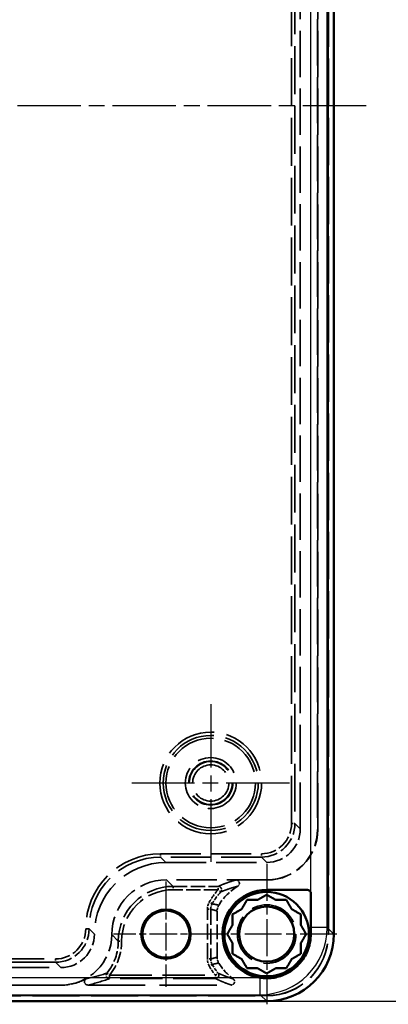
# Model space of a CAD drawing. Units: millimetres. Extents: x 1 to 844, y 1 to 593.
# Drawn here: x 684 to 717, y 211 to 299 of the extents above; entities that cross this region are included whole.
import ezdxf

# ---------------------------------------------------------------- set-up
doc = ezdxf.new("R2010")
doc.units = ezdxf.units.MM
for name, pattern in [('CHAIN', [0.3543, 0.2362, -0.0295, 0.0591, -0.0295]), ('DASH_DOT', [0.37, 0.24, -0.06, 0.01, -0.06]), ('DASHED', [0.2067, 0.1654, -0.0413])]:
    doc.linetypes.add(name, pattern=pattern)
for name, color, linetype, lineweight in [('Bemaßung (ISO)', 1, 'Continuous', 25), ('Mittellinie (ISO)', 1, 'DASH_DOT', 25), ('Mittelpunktmarkierung (ISO)', 1, 'DASH_DOT', 25), ('Sichtbar (ISO)', 7, 'Continuous', 50), ('Sichtbar schmal (ISO)', 1, 'Continuous', 25), ('Verdeckt (ISO)', 5, 'DASHED', 35), ('Verdeckt schmal (ISO)', 5, 'DASHED', 35)]:
    doc.layers.add(name, color=color, linetype=linetype, lineweight=lineweight)
doc.styles.add('5', font='isocpeur.ttf', dxfattribs={"width": 1.1})
doc.dimstyles.new('11-Bopla 5', dxfattribs={"dimtxt": 5, "dimasz": 2.5, "dimexe": 1, "dimexo": 0, "dimgap": 0.6, "dimtad": 1, "dimdec": 6, "dimrnd": 1e-08, "dimtxsty": '5', "dimcen": 0.09, "dimdle": 7, "dimclrd": 1, "dimclre": 1, "dimclrt": 7, "dimadec": 6, "dimazin": 2, "dimtfac": 0.7, "dimtdec": 3, "dimtmove": 0, "dimatfit": 3, "dimfxl": 1, "dimtolj": 1, "dimlwd": 25, "dimlwe": 25, "dimarcsym": 0})

# ---------------------------------------------------------------- blocks, each defined once
blk = doc.blocks.new('*D6')
at = {"layer": 'Bemaßung (ISO)', "color": 1, "linetype": 'Continuous', "lineweight": 25}
for p, q in [((706.357, 371.573), (729.357, 371.573)), ((728.357, 369.073), (728.357, 214.073)), ((706.357, 211.573), (729.357, 211.573))]:
    blk.add_line(p, q, dxfattribs=at)
at = {"layer": 'Bemaßung (ISO)', "color": 1, "linetype": 'Continuous'}
for points in [[(727.941, 369.073), (728.774, 369.073), (728.357, 371.573)], [(727.941, 214.073), (728.774, 214.073), (728.357, 211.573)]]:
    blk.add_solid(points, dxfattribs=at)
at = {"layer": 'Defpoints', "color": 0, "linetype": 'Continuous'}
for p in [(706.357, 371.573), (706.357, 211.573), (728.357, 211.573)]:
    blk.add_point(p, dxfattribs=at)
at = {"layer": 'Bemaßung (ISO)', "color": 7, "linetype": 'Continuous', "lineweight": 25, "insert": (727.757, 286.898), "char_height": 5, "attachment_point": 7, "rotation": 90, "style": '5'}
blk.add_mtext('\\A1;160', dxfattribs=at)

msp = doc.modelspace()

# ---------------------------------------------------------------- linework, layer by layer
at = {"layer": 'Mittellinie (ISO)', "linetype": 'CHAIN', "ltscale": 23.990969}
msp.add_line((715.2458542, 291.5726793), (628.3220525, 291.5726793), dxfattribs=at)
at = {"layer": 'Mittelpunktmarkierung (ISO)', "linetype": 'CHAIN', "ltscale": 23.990969}
for p, q in [((701.357073, 238.1194075), (701.357073, 224.025951)), ((708.4038012, 231.0726793), (694.3103447, 231.0726793))]:
    msp.add_line(p, q, dxfattribs=at)
at = {"layer": 'Mittelpunktmarkierung (ISO)', "linetype": 'CHAIN', "ltscale": 13.945553}
for p, q in [((706.357073, 223.8476793), (706.357073, 211.2976793)), ((712.632073, 217.5726793), (700.082073, 217.5726793))]:
    msp.add_line(p, q, dxfattribs=at)
at = {"layer": 'Mittelpunktmarkierung (ISO)', "linetype": 'CHAIN', "ltscale": 10.455792}
for p, q in [((697.357073, 222.277423), (697.357073, 212.8679356)), ((702.0618167, 217.5726793), (692.6523293, 217.5726793))]:
    msp.add_line(p, q, dxfattribs=at)
at = {"layer": 'Sichtbar (ISO)'}
for p, q in [((712.357073, 217.5724508), (712.357073, 365.5729077)), ((638.3568445, 211.5726793), (706.3573014, 211.5726793))]:
    msp.add_line(p, q, dxfattribs=at)
for centre, radius in [((706.357073, 217.5726793), 3.775), ((706.357073, 217.5726793), 2.4625), ((697.357073, 217.5726793), 2.2047437), ((697.357073, 217.5726793), 2.1)]:
    msp.add_circle(centre, radius, dxfattribs=at)
msp.add_ellipse((706.3568445, 217.5729077), major_axis=(4.2429638, -4.2429638), ratio=0.9999238505, start_param=5.49782522, end_param=7.0685453944, dxfattribs=at)
for points, knots in [([(705.8313464, 213.6578215), (705.0240411, 213.7662346), (704.2519542, 214.1323917), (703.6569354, 214.6896674), (703.0688845, 215.2404173), (702.6557521, 215.9752272), (702.4907724, 216.7638407), (702.2482921, 217.9229122), (702.5619279, 219.1856322), (703.3185531, 220.0965448), (704.056918, 220.9854734), (705.2014879, 221.5226793), (706.357073, 221.5226793), (707.5737396, 221.5226793), (708.7904063, 221.5226793), (710.007073, 221.5226793), (710.1155385, 221.5226793), (710.2220376, 221.4579887), (710.2723157, 221.3628445)], [0.03045903049, 0.03045903049, 0.03045903049, 0.03045903049, 0.12315110947, 0.12315110947, 0.12315110947, 0.21475774075, 0.21475774075, 0.21475774075, 0.34939739491, 0.34939739491, 0.34939739491, 0.48078765716, 0.48078765716, 0.48078765716, 0.61912291356, 0.61912291356, 0.61912291356, 0.63145546842, 0.63145546842, 0.63145546842, 0.63145546842]), ([(710.2723157, 221.3628445), (710.2905217, 221.3283923), (710.3018384, 221.2907073), (710.3070933, 221.2370279), (710.3070642, 221.2258675), (710.3070692, 220.1299357), (710.3070717, 219.1599638), (710.3070715, 218.1572652)], [0, 0, 0, 0, 0.01169004655, 0.01169004655, 0.016175741968, 0.016175741968, 0.065846227924, 0.065846227924, 0.065846227924, 0.065846227924]), ([(710.3070715, 218.1572652), (710.3070714, 217.4299295), (710.3252674, 216.9824335), (709.9385576, 215.8293049), (709.6813404, 215.3782425), (709.0086041, 214.6002407), (708.5996299, 214.2807195), (707.7866506, 213.8691653), (707.4073407, 213.7442621), (706.8889404, 213.6565591), (706.7612496, 213.6413339), (706.6332023, 213.6323566)], [0, 0, 0, 0, 0.21820071489, 0.21820071489, 0.37808707194, 0.37808707194, 0.53789803259, 0.53789803259, 0.66133890934, 0.66133890934, 0.70134032782, 0.70134032782, 0.70134032782, 0.70134032782])]:
    msp.add_open_spline(points, degree=3, knots=knots, dxfattribs=at)
for points, weights in [([(706.357073, 221.0945159), (705.9261673, 220.8457324), (705.5398279, 220.6226793)], [1.03852246666, 1.07938361782, 1.0994600829]), ([(707.174318, 220.6226793), (706.7879786, 220.8457324), (706.357073, 221.0945159)], [1.0994600829, 1.07938361782, 1.03852246666]), ([(704.5961546, 220.6226793), (704.3473712, 220.1917737), (704.124318, 219.8054342)], [1.03852246666, 1.07938361782, 1.0994600829]), ([(705.5398279, 220.6226793), (705.0937216, 220.6226793), (704.5961546, 220.6226793)], [1.0994600829, 1.07938361782, 1.03852246666]), ([(708.1179913, 220.6226793), (707.6204243, 220.6226793), (707.174318, 220.6226793)], [1.03852246666, 1.07938361782, 1.0994600829]), ([(708.5898279, 219.8054342), (708.3667748, 220.1917737), (708.1179913, 220.6226793)], [1.0994600829, 1.07938361782, 1.03852246666]), ([(704.124318, 219.8054342), (703.7379786, 219.5823811), (703.307073, 219.3335976)], [1.0994600829, 1.07938361782, 1.03852246666]), ([(703.307073, 219.3335976), (703.307073, 218.8360306), (703.307073, 218.3899243)], [1.03852246666, 1.07938361782, 1.0994600829]), ([(709.407073, 219.3335976), (708.9761673, 219.5823811), (708.5898279, 219.8054342)], [1.03852246666, 1.07938361782, 1.0994600829]), ([(709.407073, 218.3899243), (709.407073, 218.8360306), (709.407073, 219.3335976)], [1.0994600829, 1.07938361782, 1.03852246666]), ([(703.307073, 218.3899243), (703.0840198, 218.0035849), (702.8352363, 217.5726793)], [1.0994600829, 1.07938361782, 1.03852246666]), ([(709.8789096, 217.5726793), (709.6301261, 218.0035849), (709.407073, 218.3899243)], [1.03852246666, 1.07938361782, 1.0994600829]), ([(702.8352363, 217.5726793), (703.0840198, 217.1417737), (703.307073, 216.7554342)], [1.03852246666, 1.07938361782, 1.0994600829]), ([(709.407073, 216.7554342), (709.6301261, 217.1417737), (709.8789096, 217.5726793)], [1.0994600829, 1.07938361782, 1.03852246666]), ([(703.307073, 216.7554342), (703.307073, 216.3093279), (703.307073, 215.811761)], [1.0994600829, 1.07938361782, 1.03852246666]), ([(709.407073, 215.811761), (709.407073, 216.3093279), (709.407073, 216.7554342)], [1.03852246666, 1.07938361782, 1.0994600829]), ([(703.307073, 215.811761), (703.7379786, 215.5629775), (704.124318, 215.3399243)], [1.03852246666, 1.07938361782, 1.0994600829]), ([(708.5898279, 215.3399243), (708.9761673, 215.5629775), (709.407073, 215.811761)], [1.0994600829, 1.07938361782, 1.03852246666]), ([(704.124318, 215.3399243), (704.3473712, 214.9535849), (704.5961546, 214.5226793)], [1.0994600829, 1.07938361782, 1.03852246666]), ([(708.1179913, 214.5226793), (708.3667748, 214.9535849), (708.5898279, 215.3399243)], [1.03852246666, 1.07938361782, 1.0994600829]), ([(704.5961546, 214.5226793), (705.0937216, 214.5226793), (705.5398279, 214.5226793)], [1.03852246666, 1.07938361782, 1.0994600829]), ([(705.5398279, 214.5226793), (705.9261673, 214.2996261), (706.357073, 214.0508426)], [1.0994600829, 1.07938361782, 1.03852246666]), ([(706.357073, 214.0508426), (706.7879786, 214.2996261), (707.174318, 214.5226793)], [1.03852246666, 1.07938361782, 1.0994600829]), ([(707.174318, 214.5226793), (707.6204243, 214.5226793), (708.1179913, 214.5226793)], [1.0994600829, 1.07938361782, 1.03852246666])]:
    msp.add_rational_spline(points, weights, degree=2, dxfattribs=at)
msp.add_open_spline([(706.6332023, 213.6323566), (706.3660789, 213.6136288), (706.097404, 213.6220926), (705.8313464, 213.6578215)], degree=3, dxfattribs=at)
at = {"layer": 'Sichtbar schmal (ISO)'}
for p, q in [((711.7722586, 218.1572652), (711.7722586, 364.9880934)), ((710.2723157, 361.7825141), (710.2723157, 221.3628445)), ((711.7722586, 218.1572652), (710.3070715, 218.1572652)), ((712.357073, 217.5724508), (711.7722586, 218.1572652)), ((705.7724871, 213.6574365), (638.9416589, 213.6574365)), ((705.7724871, 212.1574937), (705.7724871, 213.6574365)), ((706.6332023, 213.6323566), (706.357073, 213.7976793)), ((638.9416589, 212.1574937), (705.7724871, 212.1574937)), ((705.7724871, 212.1574937), (706.3573014, 211.5726793))]:
    msp.add_line(p, q, dxfattribs=at)
for major_axis, ratio, end_param in [((4.2428022, -4.2428022), 0.9999619223, 7.0685453944), ((3.1822228, -3.1822228), 0.9999238505, 5.5109049632)]:
    msp.add_ellipse((705.7721444, 218.1576079), major_axis=major_axis, ratio=ratio, start_param=5.49782522, end_param=end_param, dxfattribs=at)
at = {"layer": 'Verdeckt (ISO)', "ltscale": 25.571985}
msp.add_line((711.857073, 365.5728887), (711.857073, 217.5724699), dxfattribs=at)
at = {"layer": 'Verdeckt (ISO)', "ltscale": 25.576508}
msp.add_line((711.8701633, 217.5593796), (711.8701633, 365.585979), dxfattribs=at)
at = {"layer": 'Verdeckt (ISO)', "ltscale": 25.002447}
msp.add_line((709.357073, 226.9726062), (709.357073, 356.1727524), dxfattribs=at)
at = {"layer": 'Verdeckt (ISO)', "ltscale": 25.021837}
msp.add_line((710.907073, 356.2228506), (710.907073, 226.9225079), dxfattribs=at)
at = {"layer": 'Verdeckt (ISO)', "ltscale": 25.026903}
msp.add_line((710.9201633, 226.9094176), (710.9201633, 356.2359409), dxfattribs=at)
at = {"layer": 'Verdeckt (ISO)', "ltscale": 21.771236}
msp.add_line((697.356917, 223.9726793), (706.3571461, 223.9726793), dxfattribs=at)
at = {"layer": 'Verdeckt (ISO)', "ltscale": 21.771547}
msp.add_line((706.4072443, 222.4226793), (697.4068864, 222.4226793), dxfattribs=at)
at = {"layer": 'Verdeckt (ISO)', "ltscale": 5.338785}
msp.add_line((703.6173238, 222.409589), (706.4203346, 222.409589), dxfattribs=at)
at = {"layer": 'Verdeckt (ISO)', "ltscale": 7.877229}
msp.add_line((701.9330462, 215.5048096), (701.9330462, 219.6405489), dxfattribs=at)
at = {"layer": 'Verdeckt (ISO)', "ltscale": 0.000336311}
msp.add_line((690.957073, 217.5726062), (690.957073, 217.5728352), dxfattribs=at)
at = {"layer": 'Verdeckt (ISO)', "ltscale": 0.000581735}
msp.add_line((692.507073, 217.5228659), (692.507073, 217.5225079), dxfattribs=at)
at = {"layer": 'Verdeckt (ISO)', "ltscale": 25.157351}
msp.add_line((656.7569999, 214.5726793), (687.9571461, 214.5726793), dxfattribs=at)
at = {"layer": 'Verdeckt (ISO)', "ltscale": 25.259251}
msp.add_line((656.6938113, 213.009589), (688.0203346, 213.009589), dxfattribs=at)
at = {"layer": 'Verdeckt (ISO)', "ltscale": 25.238142}
msp.add_line((688.0072443, 213.0226793), (656.7069016, 213.0226793), dxfattribs=at)
at = {"layer": 'Verdeckt (ISO)', "ltscale": 31.018133}
msp.add_line((690.3675885, 213.0226793), (703.1904846, 213.0226793), dxfattribs=at)
at = {"layer": 'Verdeckt (ISO)', "ltscale": 25.31599}
msp.add_line((638.3437732, 212.059589), (706.3703727, 212.059589), dxfattribs=at)
at = {"layer": 'Verdeckt (ISO)', "ltscale": 25.306248}
msp.add_line((706.3572824, 212.0726793), (638.3568635, 212.0726793), dxfattribs=at)
at = {"layer": 'Verdeckt (ISO)', "ltscale": 24.318085}
msp.add_circle((701.357073, 231.0726793), 4, dxfattribs=at)
at = {"layer": 'Verdeckt (ISO)', "ltscale": 23.051517}
msp.add_circle((701.357073, 231.0726793), 2.275, dxfattribs=at)
at = {"layer": 'Verdeckt (ISO)', "ltscale": 29.977846}
msp.add_circle((701.357073, 231.0726793), 1.972382, dxfattribs=at)
at = {"layer": 'Verdeckt (ISO)', "ltscale": 26.543348}
msp.add_circle((706.357073, 217.5726793), 2.6196155, dxfattribs=at)
at = {"layer": 'Verdeckt (ISO)', "ltscale": 4.611467}
msp.add_arc((706.357073, 217.5726793), 5, 121.126875957, 148.871279098, dxfattribs=at)
at = {"layer": 'Verdeckt (ISO)', "ltscale": 3.686958}
msp.add_arc((706.357073, 217.5726793), 5, 211.128720902, 233.311029804, dxfattribs=at)
at = {"layer": 'Verdeckt (ISO)', "ltscale": 8.975372}
for centre in [(706.3569999, 226.9727524), (687.9569999, 217.5727524)]:
    msp.add_ellipse(centre, major_axis=(2.1214237, -2.1214237), ratio=0.9999512632, start_param=5.4978115128, end_param=7.0685591016, dxfattribs=at)
at = {"layer": 'Verdeckt (ISO)', "ltscale": 13.46294}
for centre in [(706.4069016, 226.9228506), (706.4199919, 226.9097603), (688.0069016, 217.5228506)]:
    msp.add_ellipse(centre, major_axis=(3.1822228, -3.1822228), ratio=0.9999238505, start_param=5.49782522, end_param=7.0685453944, dxfattribs=at)
at = {"layer": 'Verdeckt (ISO)', "ltscale": 24.317547}
msp.add_ellipse((697.3572289, 217.5725233), major_axis=(-4.525704, 4.525704), ratio=0.9999512632, start_param=5.4978115128, end_param=7.0685591016, dxfattribs=at)
at = {"layer": 'Verdeckt (ISO)', "ltscale": 14.659656}
msp.add_ellipse((697.4072595, 217.5224927), major_axis=(-3.4650871, 3.4650871), ratio=0.9999238505, start_param=5.49782522, end_param=7.0685453944, dxfattribs=at)
at = {"layer": 'Verdeckt (ISO)', "ltscale": 20.897631}
for centre in [(706.3568635, 217.5728887), (706.3699538, 217.5597984)]:
    msp.add_ellipse(centre, major_axis=(3.8893835, -3.8893835), ratio=0.9999238505, start_param=5.49782522, end_param=7.0685453944, dxfattribs=at)
at = {"layer": 'Verdeckt (ISO)', "ltscale": 4.379313}
msp.add_ellipse((688.0199919, 217.5097603), major_axis=(3.1822228, -3.1822228), ratio=0.9999238505, start_param=5.49782522, end_param=6.0087638296, dxfattribs=at)
at = {"layer": 'Verdeckt (ISO)', "ltscale": 1.484765}
msp.add_open_spline([(703.6173238, 222.409589), (703.6564225, 222.409589), (703.6951481, 222.4019526), (703.7674706, 222.3722682), (703.800379, 222.350511), (703.8559827, 222.2956168), (703.8781511, 222.2630119), (703.908734, 222.1911472), (703.9168591, 222.1525784), (703.9178688, 222.0744895), (703.9107416, 222.0357181), (703.8843873, 221.9690452), (703.8675138, 221.9408496), (703.8253525, 221.891), (703.8003444, 221.8696788), (703.7723983, 221.8528028)], degree=3, knots=[0, 0, 0, 0, 0.0117296229, 0.0117296229, 0.023453381911, 0.023453381911, 0.035170590762, 0.035170590762, 0.046884324065, 0.046884324065, 0.058599650389, 0.058599650389, 0.068392361647, 0.068392361647, 0.078186281836, 0.078186281836, 0.078186281836, 0.078186281836], dxfattribs=at)
at = {"layer": 'Verdeckt (ISO)', "ltscale": 1.03468}
for points, knots in [([(702.0770327, 220.1574917), (702.0301518, 220.0798643), (701.9940479, 219.9962192), (701.9453824, 219.8214994), (701.9330462, 219.7312342), (701.9330462, 219.6405489)], [0, 0, 0, 0, 0.027205613828, 0.027205613828, 0.054411207389, 0.054411207389, 0.054411207389, 0.054411207389]), ([(701.9330462, 215.5048096), (701.9330462, 215.4141243), (701.9453824, 215.3238591), (701.9940479, 215.1491394), (702.0301518, 215.0654942), (702.0770327, 214.9878668)], [0, 0, 0, 0, 0.027205593552, 0.027205593552, 0.054411207389, 0.054411207389, 0.054411207389, 0.054411207389])]:
    msp.add_open_spline(points, degree=3, knots=knots, dxfattribs=at)
at = {"layer": 'Verdeckt (ISO)', "ltscale": 1.503346}
msp.add_open_spline([(690.3675885, 213.0226793), (690.3284671, 213.0226793), (690.2897185, 213.0303199), (690.2173633, 213.0600197), (690.1844439, 213.0817849), (690.1288346, 213.1366923), (690.1066684, 213.1692982), (690.0760976, 213.241157), (690.067979, 213.2797161), (690.0669793, 213.357784), (690.0741094, 213.3965431), (690.1010653, 213.4647173), (690.1190346, 213.4941928), (690.1641455, 213.5458053), (690.1909578, 213.567562), (690.2208575, 213.5843242)], degree=3, knots=[0, 0, 0, 0, 0.011736425035, 0.011736425035, 0.023464270808, 0.023464270808, 0.035181573753, 0.035181573753, 0.046892421863, 0.046892421863, 0.058604614599, 0.058604614599, 0.068885889816, 0.068885889816, 0.079169303504, 0.079169303504, 0.079169303504, 0.079169303504], dxfattribs=at)
at = {"layer": 'Verdeckt (ISO)', "ltscale": 1.429214}
msp.add_open_spline([(703.369719, 213.5632259), (703.4010634, 213.5398719), (703.4275472, 213.5106189), (703.4677987, 213.4436192), (703.4811864, 213.4065161), (703.4929785, 213.3292807), (703.4912758, 213.289889), (703.4728649, 213.2139821), (703.4563359, 213.1781935), (703.4104866, 213.1149604), (703.3816037, 213.0881228), (703.3247864, 213.0529698), (703.2992693, 213.0417117), (703.2458696, 213.0265296), (703.2182438, 213.0226793), (703.1904846, 213.0226793)], degree=3, knots=[0, 0, 0, 0, 0.011726441861, 0.011726441861, 0.023448433546, 0.023448433546, 0.035165824346, 0.035165824346, 0.046881114183, 0.046881114183, 0.058598006016, 0.058598006016, 0.066925099203, 0.066925099203, 0.075252901468, 0.075252901468, 0.075252901468, 0.075252901468], dxfattribs=at)
at = {"layer": 'Verdeckt schmal (ISO)', "ltscale": 25.852251}
for p, q in [((708.5809321, 227.4487543), (708.5809321, 355.6966042)), ((708.8809248, 355.6966042), (708.8809248, 227.4487543))]:
    msp.add_line(p, q, dxfattribs=at)
at = {"layer": 'Verdeckt schmal (ISO)', "ltscale": 0.893478}
for p, q in [((708.5809321, 227.4487543), (708.8809248, 227.4487543)), ((696.8807688, 224.7488201), (696.8807688, 224.4488275)), ((705.8809979, 224.7488201), (705.8809979, 224.4488275)), ((690.1809321, 218.0489834), (690.4809248, 218.0489834)), ((690.4809248, 218.0487543), (690.1809321, 218.0487543)), ((687.4809979, 215.3488201), (687.4809979, 215.0488275))]:
    msp.add_line(p, q, dxfattribs=at)
at = {"layer": 'Verdeckt schmal (ISO)', "ltscale": 25.382538}
for p, q in [((708.8809248, 227.4487543), (709.357073, 226.9726062)), ((696.8807688, 224.4488275), (697.356917, 223.9726793)), ((706.3571461, 223.9726793), (705.8809979, 224.4488275)), ((690.957073, 217.5728352), (690.4809248, 218.0489834)), ((690.4809248, 218.0487543), (690.957073, 217.5726062)), ((687.9571461, 214.5726793), (687.4809979, 215.0488275))]:
    msp.add_line(p, q, dxfattribs=at)
at = {"layer": 'Verdeckt schmal (ISO)', "ltscale": 2.857162}
for p, q in [((710.907073, 226.9225079), (710.9201633, 226.9094176)), ((706.4203346, 222.409589), (706.4072443, 222.4226793)), ((711.857073, 217.5724699), (711.8701633, 217.5593796)), ((688.0203346, 213.009589), (688.0072443, 213.0226793)), ((706.3703727, 212.059589), (706.3572824, 212.0726793))]:
    msp.add_line(p, q, dxfattribs=at)
at = {"layer": 'Verdeckt schmal (ISO)', "ltscale": 21.771236}
for p, q in [((696.8807688, 224.7488201), (705.8809979, 224.7488201)), ((705.8809979, 224.4488275), (696.8807688, 224.4488275))]:
    msp.add_line(p, q, dxfattribs=at)
at = {"layer": 'Verdeckt schmal (ISO)', "ltscale": 25.011251}
for p, q in [((697.4068864, 222.4226793), (697.9933547, 221.8362109)), ((693.0935413, 216.9363975), (692.507073, 217.5228659)), ((692.507073, 217.5225079), (693.0935413, 216.9360396))]:
    msp.add_line(p, q, dxfattribs=at)
at = {"layer": 'Verdeckt schmal (ISO)', "ltscale": 0.892481}
for p, q in [((697.9933547, 221.8362109), (697.9933547, 221.5362223)), ((702.0227031, 221.5362223), (702.0227031, 221.8362109)), ((702.2440858, 221.3337801), (702.0227031, 221.5362223)), ((701.4856028, 220.2803205), (701.2233946, 220.4260601)), ((701.0596796, 219.7945221), (701.3596682, 219.7945221)), ((693.0935413, 216.9363975), (693.3935299, 216.9363975)), ((693.0935413, 216.9360396), (693.3935299, 216.9360396)), ((701.3596682, 215.3508364), (701.0596796, 215.3508364)), ((701.4856028, 214.865038), (701.2233946, 214.7192985)), ((692.3081406, 213.8960459), (692.3081406, 213.5960573)), ((701.7768107, 213.8960459), (702.0107525, 214.083834)), ((701.7768107, 213.5960573), (701.7768107, 213.8960459))]:
    msp.add_line(p, q, dxfattribs=at)
at = {"layer": 'Verdeckt schmal (ISO)', "ltscale": 7.674586}
for p, q in [((697.9933547, 221.8362109), (702.0227031, 221.8362109)), ((702.0227031, 221.5362223), (697.9933547, 221.5362223))]:
    msp.add_line(p, q, dxfattribs=at)
at = {"layer": 'Verdeckt schmal (ISO)', "ltscale": 8.463773}
for p, q in [((701.0596796, 215.3508364), (701.0596796, 219.7945221)), ((701.3596682, 219.7945221), (701.3596682, 215.3508364))]:
    msp.add_line(p, q, dxfattribs=at)
at = {"layer": 'Verdeckt schmal (ISO)', "ltscale": 0.000336311}
for p, q in [((690.1809321, 218.0487543), (690.1809321, 218.0489834)), ((690.4809248, 218.0489834), (690.4809248, 218.0487543))]:
    msp.add_line(p, q, dxfattribs=at)
at = {"layer": 'Verdeckt schmal (ISO)', "ltscale": 0.000581735}
for p, q in [((693.0935413, 216.9360396), (693.0935413, 216.9363975)), ((693.3935299, 216.9363975), (693.3935299, 216.9360396))]:
    msp.add_line(p, q, dxfattribs=at)
at = {"layer": 'Verdeckt schmal (ISO)', "ltscale": 24.389494}
for p, q in [((657.233148, 215.3488201), (687.4809979, 215.3488201)), ((687.4809979, 215.0488275), (657.233148, 215.0488275))]:
    msp.add_line(p, q, dxfattribs=at)
at = {"layer": 'Verdeckt schmal (ISO)', "ltscale": 0.89045}
msp.add_line((692.0759982, 214.0860362), (692.3081406, 213.8960459), dxfattribs=at)
at = {"layer": 'Verdeckt schmal (ISO)', "ltscale": 22.904379}
for p, q in [((692.3081406, 213.8960459), (701.7768107, 213.8960459)), ((701.7768107, 213.5960573), (692.3081406, 213.5960573))]:
    msp.add_line(p, q, dxfattribs=at)
at = {"layer": 'Verdeckt schmal (ISO)', "ltscale": 27.641932}
msp.add_circle((701.357073, 231.0726793), 4.5467283, dxfattribs=at)
at = {"layer": 'Verdeckt schmal (ISO)', "ltscale": 25.820574}
msp.add_circle((701.357073, 231.0726793), 4.2471394, dxfattribs=at)
at = {"layer": 'Verdeckt schmal (ISO)', "ltscale": 29.181671}
msp.add_circle((701.357073, 231.0726793), 1.9199979, dxfattribs=at)
at = {"layer": 'Verdeckt schmal (ISO)', "ltscale": 24.622204}
msp.add_circle((701.357073, 231.0726793), 1.6200093, dxfattribs=at)
at = {"layer": 'Verdeckt schmal (ISO)', "ltscale": 2.611402}
msp.add_arc((706.357073, 217.5726793), 5.8733666, 137.558798019, 150.93399243, dxfattribs=at)
at = {"layer": 'Verdeckt schmal (ISO)', "ltscale": 2.478017}
msp.add_arc((706.357073, 217.5726793), 5.5733781, 137.558798019, 150.93399243, dxfattribs=at)
at = {"layer": 'Verdeckt schmal (ISO)', "ltscale": 1.891564}
msp.add_arc((706.357073, 217.5726793), 5.8733666, 209.06600757, 218.754444703, dxfattribs=at)
at = {"layer": 'Verdeckt schmal (ISO)', "ltscale": 1.794945}
msp.add_arc((706.357073, 217.5726793), 5.5733781, 209.06600757, 218.754444703, dxfattribs=at)
at = {"layer": 'Verdeckt schmal (ISO)', "ltscale": 8.077825}
for centre in [(705.8808663, 227.4488859), (687.4808663, 218.0488859)]:
    msp.add_ellipse(centre, major_axis=(1.9092814, -1.9092814), ratio=0.9999512632, start_param=5.4978115128, end_param=7.0685591016, dxfattribs=at)
at = {"layer": 'Verdeckt schmal (ISO)', "ltscale": 8.975357}
for centre in [(705.8808663, 227.4488859), (687.4808663, 218.0488859)]:
    msp.add_ellipse(centre, major_axis=(2.1214031, -2.1214031), ratio=0.9999610099, start_param=5.4978115128, end_param=7.0685591016, dxfattribs=at)
at = {"layer": 'Verdeckt schmal (ISO)', "ltscale": 25.457432}
msp.add_ellipse((696.8810954, 218.0486569), major_axis=(-4.7378463, 4.7378463), ratio=0.9999512632, start_param=5.4978115128, end_param=7.0685591016, dxfattribs=at)
at = {"layer": 'Verdeckt schmal (ISO)', "ltscale": 24.317566}
msp.add_ellipse((696.8810954, 218.0486569), major_axis=(-4.5257246, 4.5257246), ratio=0.9999466945, start_param=5.4978115128, end_param=7.0685591016, dxfattribs=at)
at = {"layer": 'Verdeckt schmal (ISO)', "ltscale": 14.659631}
msp.add_ellipse((697.9937051, 216.9360472), major_axis=(-3.4650548, 3.4650548), ratio=0.9999331739, start_param=5.49782522, end_param=7.0685453944, dxfattribs=at)
at = {"layer": 'Verdeckt schmal (ISO)', "ltscale": 1.320633}
msp.add_ellipse((702.0227031, 221.5362223), major_axis=(0.1209649, -0.2745314), ratio=0.9997658694, start_param=0.4151152145, end_param=2.7264774391, dxfattribs=at)
at = {"layer": 'Verdeckt schmal (ISO)', "ltscale": 13.762119}
msp.add_ellipse((697.9937051, 216.9360472), major_axis=(-3.2529389, 3.2529389), ratio=0.9999238505, start_param=5.49782522, end_param=7.0685453944, dxfattribs=at)
at = {"layer": 'Verdeckt schmal (ISO)', "ltscale": 5.878453}
msp.add_ellipse((688.5933471, 216.9364051), major_axis=(3.1822551, -3.1822551), ratio=0.9999136985, start_param=0.0995177397, end_param=0.7853600872, dxfattribs=at)
at = {"layer": 'Verdeckt schmal (ISO)', "ltscale": 6.270343}
msp.add_ellipse((688.5933471, 216.9364051), major_axis=(3.394371, -3.394371), ratio=0.9999238505, start_param=0.0995177397, end_param=0.7853600872, dxfattribs=at)
at = {"layer": 'Verdeckt schmal (ISO)', "ltscale": 24.462212}
msp.add_ellipse((690.1135267, 215.4162255), major_axis=(5.0848804, 1.1279898), ratio=0.3483779278, start_param=4.6563075049, end_param=5.0302467221, dxfattribs=at)
at = {"layer": 'Verdeckt schmal (ISO)', "ltscale": 1.289249}
msp.add_ellipse((692.3081406, 213.8960459), major_axis=(0.1063794, -0.2805057), ratio=0.9996972967, start_param=3.6641629894, end_param=5.9206008931, dxfattribs=at)
at = {"layer": 'Verdeckt schmal (ISO)', "ltscale": 1.283873}
msp.add_ellipse((701.7768107, 213.8960459), major_axis=(-0.1297333, -0.2704982), ratio=0.9997964393, start_param=0.4472812186, end_param=2.694311435, dxfattribs=at)
at = {"layer": 'Verdeckt schmal (ISO)', "ltscale": 24.462982}
msp.add_ellipse((690.1135267, 215.1162369), major_axis=(-5.3449193, -1.2616783), ratio=0.3819920286, start_param=1.5282285331, end_param=1.9021607182, dxfattribs=at)
at = {"layer": 'Verdeckt schmal (ISO)', "ltscale": 24.459381}
msp.add_open_spline([(702.0227031, 221.8362109), (702.1554903, 221.89472), (702.2942921, 221.9532281), (702.5387664, 222.0505467), (702.6398743, 222.089358), (702.7455855, 222.1281685), (702.8804837, 222.1776945), (703.0227682, 222.2272191), (703.3128413, 222.3210262), (703.4583406, 222.3653094), (703.6173238, 222.409589)], degree=3, knots=[-6.7525778781, -6.7525778781, -6.7525778781, -6.7525778781, -4.7407629884, -4.7407629884, -3.4061650199, -3.4061650199, -3.4061650199, -1.70308251, -1.70308251, -0.1800970397, -0.1800970397, -0.1800970397, -0.1800970397], dxfattribs=at)
at = {"layer": 'Verdeckt schmal (ISO)', "ltscale": 24.458611}
msp.add_open_spline([(703.7723983, 221.8528028), (703.6211183, 221.813175), (703.4823686, 221.7734274), (703.2052796, 221.688999), (703.0690652, 221.6442906), (702.9396951, 221.599456), (702.8383159, 221.564322), (702.7412026, 221.5291105), (702.5060785, 221.4406377), (702.3722961, 221.3872841), (702.2440858, 221.3337801)], degree=3, knots=[0.1800970397, 0.1800970397, 0.1800970397, 0.1800970397, 1.70308251, 1.70308251, 3.4061650199, 3.4061650199, 3.4061650199, 4.7407629884, 4.7407629884, 6.7525778781, 6.7525778781, 6.7525778781, 6.7525778781], dxfattribs=at)
at = {"layer": 'Verdeckt schmal (ISO)', "ltscale": 1.255974}
msp.add_open_spline([(701.0596796, 219.7945221), (701.0596796, 219.8494768), (701.063169, 219.9044319), (701.0770711, 220.0134602), (701.0874835, 220.0675324), (701.1012737, 220.1207287), (701.1150639, 220.173925), (701.132232, 220.2262458), (701.1730485, 220.328297), (701.1966967, 220.3780264), (701.2233946, 220.4260601)], degree=3, knots=[0, 0, 0, 0, 0.016486400467, 0.016486400467, 0.032972800934, 0.032972800934, 0.032972800934, 0.049459201401, 0.049459201401, 0.065945601868, 0.065945601868, 0.065945601868, 0.065945601868], dxfattribs=at)
at = {"layer": 'Verdeckt schmal (ISO)', "ltscale": 0.966111}
msp.add_open_spline([(701.4856028, 220.2803205), (701.4650657, 220.2433716), (701.4468746, 220.2051183), (701.415477, 220.1266175), (701.4022708, 220.0863707), (701.3916629, 220.0454504), (701.3810551, 220.0045302), (701.3730455, 219.9629362), (701.3623519, 219.8790683), (701.3596679, 219.836795), (701.3596682, 219.7945221)], degree=3, knots=[-0.065945601868, -0.065945601868, -0.065945601868, -0.065945601868, -0.049459201401, -0.049459201401, -0.032972800934, -0.032972800934, -0.032972800934, -0.016486400467, -0.016486400467, 0, 0, 0, 0], dxfattribs=at)
at = {"layer": 'Verdeckt schmal (ISO)', "ltscale": 24.452158}
for points, knots in [([(701.4856028, 220.2803205), (701.5325255, 220.270745), (701.5794858, 220.2611219), (701.6774001, 220.2409732), (701.7283612, 220.2304392), (701.7793759, 220.219846), (701.8303906, 220.2092528), (701.8814588, 220.1986006), (701.9806807, 220.17781), (702.0288275, 220.1676786), (702.0770327, 220.1574917)], [-6.671428289, -6.671428289, -6.671428289, -6.671428289, -5.10154944, -5.10154944, -3.40103296, -3.40103296, -3.40103296, -1.70051648, -1.70051648, -0.1008982592, -0.1008982592, -0.1008982592, -0.1008982592]), ([(702.0770327, 214.9878668), (702.0288273, 214.9776799), (701.9806803, 214.9675485), (701.8814584, 214.9467578), (701.8303904, 214.9361057), (701.7793759, 214.9255126), (701.7283614, 214.9149194), (701.6774005, 214.9043854), (701.5794862, 214.8842367), (701.5325257, 214.8746136), (701.4856028, 214.865038)], [-6.7011541475, -6.7011541475, -6.7011541475, -6.7011541475, -5.1015291699, -5.1015291699, -3.4010194466, -3.4010194466, -3.4010194466, -1.7005097233, -1.7005097233, -0.1306241177, -0.1306241177, -0.1306241177, -0.1306241177])]:
    msp.add_open_spline(points, degree=3, knots=knots, dxfattribs=at)
at = {"layer": 'Verdeckt schmal (ISO)', "ltscale": 24.452124}
for points, knots in [([(701.9330462, 219.6405489), (701.886516, 219.6535092), (701.8399857, 219.6663477), (701.7439901, 219.6925968), (701.6945249, 219.7059924), (701.6450596, 219.7192649), (701.5955944, 219.7325375), (701.5461291, 219.745687), (701.4509986, 219.7707518), (701.4053334, 219.7826842), (701.3596682, 219.7945221)], [0.1008982592, 0.1008982592, 0.1008982592, 0.1008982592, 1.70051648, 1.70051648, 3.40103296, 3.40103296, 3.40103296, 5.10154944, 5.10154944, 6.671428289, 6.671428289, 6.671428289, 6.671428289]), ([(701.3596682, 215.3508364), (701.4053336, 215.3626744), (701.450999, 215.3746069), (701.5461295, 215.3996717), (701.5955946, 215.4128211), (701.6450596, 215.4260936), (701.6945247, 215.4393661), (701.7439897, 215.4527616), (701.8399853, 215.4790107), (701.8865158, 215.4918493), (701.9330462, 215.5048096)], [0.1306241177, 0.1306241177, 0.1306241177, 0.1306241177, 1.7005097233, 1.7005097233, 3.4010194466, 3.4010194466, 3.4010194466, 5.1015291699, 5.1015291699, 6.7011541475, 6.7011541475, 6.7011541475, 6.7011541475])]:
    msp.add_open_spline(points, degree=3, knots=knots, dxfattribs=at)
at = {"layer": 'Verdeckt schmal (ISO)', "ltscale": 1.255967}
msp.add_open_spline([(701.2233946, 214.7192985), (701.1699988, 214.8153659), (701.1288541, 214.9182374), (701.0736933, 215.1310226), (701.0596796, 215.2409271), (701.0596796, 215.3508364)], degree=3, knots=[0, 0, 0, 0, 0.032972812978, 0.032972812978, 0.065945601868, 0.065945601868, 0.065945601868, 0.065945601868], dxfattribs=at)
at = {"layer": 'Verdeckt schmal (ISO)', "ltscale": 0.966106}
msp.add_open_spline([(701.3596682, 215.3508364), (701.3596677, 215.2662907), (701.3704472, 215.1817486), (701.4128786, 215.0180677), (701.4445286, 214.9389359), (701.4856028, 214.865038)], degree=3, knots=[-0.065945601868, -0.065945601868, -0.065945601868, -0.065945601868, -0.032972812978, -0.032972812978, 0, 0, 0, 0], dxfattribs=at)
at = {"layer": 'Verdeckt schmal (ISO)', "ltscale": 24.457176}
msp.add_open_spline([(702.0107525, 214.083834), (702.1220895, 214.0332532), (702.2373967, 213.9828021), (702.445016, 213.8960334), (702.5349232, 213.8596486), (702.628112, 213.8233432), (702.7410577, 213.7793406), (702.8587874, 213.7354544), (703.1048261, 213.6487464), (703.2328438, 213.60592), (703.369719, 213.5632259)], degree=3, knots=[-6.6029559193, -6.6029559193, -6.6029559193, -6.6029559193, -4.7062933091, -4.7062933091, -3.3318002816, -3.3318002816, -3.3318002816, -1.6659001408, -1.6659001408, -0.0309060206, -0.0309060206, -0.0309060206, -0.0309060206], dxfattribs=at)
at = {"layer": 'Verdeckt schmal (ISO)', "ltscale": 24.457779}
msp.add_open_spline([(703.1904846, 213.0226793), (703.0471014, 213.0702223), (702.913291, 213.1177674), (702.6565738, 213.2137592), (702.5339818, 213.2622059), (702.4165668, 213.3106535), (702.3196905, 213.3506264), (702.2263652, 213.3906), (702.0111315, 213.4857343), (701.891825, 213.5408955), (701.7768107, 213.5960573)], degree=3, knots=[0.0309060207, 0.0309060207, 0.0309060207, 0.0309060207, 1.6659001408, 1.6659001408, 3.3318002816, 3.3318002816, 3.3318002816, 4.7062933091, 4.7062933091, 6.6029559193, 6.6029559193, 6.6029559193, 6.6029559193], dxfattribs=at)

# ---------------------------------------------------------------- dimensions: what is measured, and where the dimension line sits
at = {"layer": 'Bemaßung (ISO)', "color": 1, "linetype": 'Continuous', "lineweight": 25}
dim = msp.add_linear_dim(base=(728.3573014, 211.5726793), p1=(706.3573014, 371.5726793), p2=(706.3573014, 211.5726793), angle=90, dimstyle='11-Bopla 5', override={"dimgap": 0.6, "dimdec": 6, "dimtol": 0, "dimlim": 0, "dimtp": 0, "dimtm": 0, "dimtdec": 3, "dimtofl": 0, "dimatfit": 1}, dxfattribs=at)
dim.commit()
dim.dimension.update_dxf_attribs({"geometry": '*D6', "text_midpoint": (728.3573014, 291.5726793), "dimtype": 160})

doc.saveas('drawing.dxf')
